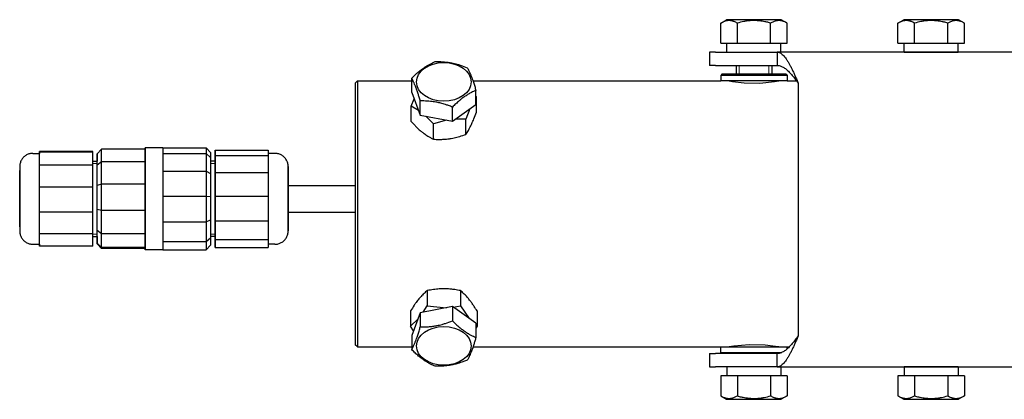
# Model space of a CAD drawing. Units: millimetres. Extents: x 0 to 420, y 0 to 297.
# Drawn here: x 109 to 154, y 162 to 179 of the extents above; entities that cross this region are included whole.
import ezdxf

# ---------------------------------------------------------------- set-up
doc = ezdxf.new("R2010")
doc.units = ezdxf.units.MM
doc.linetypes.add('K5LT_BASIC', pattern=[0])
doc.linetypes.add('K5LT_THIN', pattern=[0])
doc.layers.add('Системный слой', color=7, linetype='Continuous')

# ---------------------------------------------------------------- blocks, each defined once
blk = doc.blocks.new('U113')
at = {"layer": 'Системный слой', "color": 5, "linetype": 'K5LT_BASIC', "lineweight": 30, "true_color": 0x0000ff}
for p, q in [((128.544, 174.691), (127.944, 174.525)), ((129.414, 174.739), (128.945, 174.741))]:
    blk.add_line(p, q, dxfattribs=at)
blk = doc.blocks.new('U114')
at = {"layer": 'Системный слой', "color": 5, "linetype": 'K5LT_BASIC', "lineweight": 30, "true_color": 0x0000ff}
blk.add_line((129.594, 175.2), (129.414, 174.739), dxfattribs=at)
blk.add_arc((132.188, 174.196), 2.776, 146.0326, 146.7848, dxfattribs=at)
blk = doc.blocks.new('U115')
at = {"layer": 'Системный слой', "color": 5, "linetype": 'K5LT_BASIC', "lineweight": 30, "true_color": 0x0000ff}
for p, q in [((127.274, 175.128), (126.946, 175.318)), ((127.944, 174.525), (127.602, 174.87))]:
    blk.add_line(p, q, dxfattribs=at)
blk = doc.blocks.new('U118')
at = {"layer": 'Системный слой', "color": 5, "linetype": 'K5LT_BASIC', "lineweight": 30, "true_color": 0x0000ff}
for p, q in [((143.555, 176.713), (140.916, 176.713)), ((143.916, 176.713), (143.555, 176.713))]:
    blk.add_line(p, q, dxfattribs=at)
blk = doc.blocks.new('U119')
at = {"layer": 'Системный слой', "color": 5, "linetype": 'K5LT_BASIC', "lineweight": 30, "true_color": 0x0000ff}
for p, q in [((143.517, 176.763), (140.966, 176.763)), ((143.866, 176.763), (143.517, 176.763))]:
    blk.add_line(p, q, dxfattribs=at)
blk = doc.blocks.new('U120')
at = {"layer": 'Системный слой', "color": 5, "linetype": 'K5LT_BASIC', "lineweight": 30, "true_color": 0x0000ff}
for p, q in [((143.555, 176.463), (140.916, 176.463)), ((143.916, 176.463), (143.555, 176.463))]:
    blk.add_line(p, q, dxfattribs=at)
blk = doc.blocks.new('U121')
at = {"layer": 'Системный слой', "color": 5, "linetype": 'K5LT_BASIC', "lineweight": 30, "true_color": 0x0000ff}
for p, q in [((110.172, 173.195), (110.172, 173.196)), ((110.172, 169.096), (110.172, 173.195))]:
    blk.add_line(p, q, dxfattribs=at)
blk = doc.blocks.new('U122')
at = {"layer": 'Системный слой', "color": 5, "linetype": 'K5LT_BASIC', "lineweight": 30, "true_color": 0x0000ff}
for p, q in [((109.272, 172.416), (109.272, 172.416)), ((109.272, 172.416), (109.272, 169.876)), ((109.272, 169.876), (109.272, 172.416))]:
    blk.add_line(p, q, dxfattribs=at)
blk = doc.blocks.new('U123')
at = {"layer": 'Системный слой', "color": 5, "linetype": 'K5LT_BASIC', "lineweight": 30, "true_color": 0x0000ff}
for p, q in [((124.516, 176.463), (126.966, 176.463)), ((129.731, 176.463), (140.916, 176.463)), ((143.916, 176.463), (144.339, 176.463))]:
    blk.add_line(p, q, dxfattribs=at)
blk = doc.blocks.new('U124')
at = {"layer": 'Системный слой', "color": 5, "linetype": 'K5LT_BASIC', "lineweight": 30, "true_color": 0x0000ff}
for p, q in [((124.516, 164.463), (126.966, 164.463)), ((129.731, 164.463), (140.916, 164.463)), ((143.916, 164.463), (144.004, 164.463))]:
    blk.add_line(p, q, dxfattribs=at)
blk = doc.blocks.new('U125')
at = {"layer": 'Системный слой', "color": 5, "linetype": 'K5LT_BASIC', "lineweight": 30, "true_color": 0x0000ff}
for p, q in [((141.296, 176.463), (141.454, 176.436)), ((143.342, 176.43), (143.532, 176.462)), ((143.532, 176.462), (143.536, 176.463)), ((141.454, 176.436), (141.977, 176.374)), ((141.977, 176.374), (142.674, 176.363)), ((142.674, 176.363), (143.342, 176.43))]:
    blk.add_line(p, q, dxfattribs=at)
blk = doc.blocks.new('U126')
at = {"layer": 'Системный слой', "color": 5, "linetype": 'K5LT_BASIC', "lineweight": 30, "true_color": 0x0000ff}
for p, q in [((141.303, 164.464), (141.296, 164.463)), ((141.508, 164.499), (141.303, 164.464)), ((142.2, 164.565), (141.508, 164.499)), ((142.919, 164.547), (142.2, 164.565)), ((143.382, 164.49), (142.919, 164.547)), ((143.536, 164.463), (143.382, 164.49))]:
    blk.add_line(p, q, dxfattribs=at)
blk = doc.blocks.new('U136')
at = {"layer": 'Системный слой', "color": 5, "linetype": 'K5LT_BASIC', "lineweight": 30, "true_color": 0x0000ff}
for p, q in [((140.916, 164.213), (142.416, 164.213)), ((142.416, 164.213), (143.674, 164.213))]:
    blk.add_line(p, q, dxfattribs=at)
blk = doc.blocks.new('U137')
at = {"layer": 'Системный слой', "color": 5, "linetype": 'K5LT_BASIC', "lineweight": 30, "true_color": 0x0000ff}
for p, q in [((140.916, 164.463), (142.416, 164.463)), ((142.416, 164.463), (143.916, 164.463))]:
    blk.add_line(p, q, dxfattribs=at)
blk = doc.blocks.new('U138')
at = {"layer": 'Системный слой', "color": 5, "linetype": 'K5LT_BASIC', "lineweight": 30, "true_color": 0x0000ff}
for p, q in [((112.772, 171.196), (112.772, 172.846)), ((112.772, 169.446), (112.772, 171.196))]:
    blk.add_line(p, q, dxfattribs=at)
blk = doc.blocks.new('U139')
at = {"layer": 'Системный слой', "color": 5, "linetype": 'K5LT_BASIC', "lineweight": 30, "true_color": 0x0000ff}
for p, q in [((127.665, 166.313), (128.537, 166.233)), ((128.84, 166.259), (129.167, 166.313))]:
    blk.add_line(p, q, dxfattribs=at)
blk = doc.blocks.new('U140')
at = {"layer": 'Системный слой', "color": 5, "linetype": 'K5LT_BASIC', "lineweight": 30, "true_color": 0x0000ff}
for p, q in [((127.485, 166.034), (127.665, 166.313)), ((126.915, 165.394), (127.243, 165.715))]:
    blk.add_line(p, q, dxfattribs=at)
blk = doc.blocks.new('U141')
at = {"layer": 'Системный слой', "color": 5, "linetype": 'K5LT_BASIC', "lineweight": 30, "true_color": 0x0000ff}
for p, q in [((129.167, 166.313), (129.559, 165.75)), ((129.866, 165.437), (129.917, 165.394))]:
    blk.add_line(p, q, dxfattribs=at)
blk = doc.blocks.new('U150')
at = {"layer": 'Системный слой', "color": 5, "linetype": 'K5LT_BASIC', "lineweight": 30, "true_color": 0x0000ff}
for p, q in [((118.092, 169.386), (118.092, 172.996)), ((118.092, 172.996), (118.092, 172.846)), ((118.092, 169.446), (118.092, 169.296)), ((118.092, 169.296), (118.092, 169.386))]:
    blk.add_line(p, q, dxfattribs=at)
blk = doc.blocks.new('U151')
at = {"layer": 'Системный слой', "color": 5, "linetype": 'K5LT_BASIC', "lineweight": 30, "true_color": 0x0000ff}
for p, q in [((118.092, 172.846), (118.092, 173.104)), ((118.092, 169.188), (118.092, 169.446))]:
    blk.add_line(p, q, dxfattribs=at)
blk = doc.blocks.new('U152')
at = {"layer": 'Системный слой', "color": 5, "linetype": 'K5LT_BASIC', "lineweight": 30, "true_color": 0x0000ff}
for p, q in [((118.092, 172.846), (118.092, 172.996)), ((118.092, 169.296), (118.092, 169.446))]:
    blk.add_line(p, q, dxfattribs=at)
blk = doc.blocks.new('U252')
at = {"layer": 'Системный слой', "color": 5, "linetype": 'K5LT_BASIC', "lineweight": 30, "true_color": 0x0000ff}
for p, q in [((114.932, 173.382), (114.932, 173.446)), ((114.932, 173.446), (114.932, 168.846)), ((114.932, 168.846), (114.932, 168.909))]:
    blk.add_line(p, q, dxfattribs=at)

msp = doc.modelspace()

# ---------------------------------------------------------------- linework, layer by layer
at = {"layer": 'Системный слой', "color": 5, "linetype": 'K5LT_BASIC', "lineweight": 30, "true_color": 0x0000ff}
for p, q in [((140.9149, 179.0694), (141.181, 179.223)), ((143.651, 179.223), (141.181, 179.223)), ((143.9171, 179.0694), (143.651, 179.223)), ((148.9149, 179.0694), (149.181, 179.223)), ((151.651, 179.223), (149.181, 179.223)), ((151.9171, 179.0694), (151.651, 179.223)), ((140.9149, 178.163), (140.9149, 179.0694)), ((141.6654, 178.163), (141.6654, 179.0694)), ((143.1665, 178.163), (143.1665, 179.0694)), ((143.9171, 178.163), (143.9171, 179.0694)), ((148.9149, 178.163), (148.9149, 179.0694)), ((149.6654, 178.163), (149.6654, 179.0694)), ((151.1665, 178.163), (151.1665, 179.0694)), ((151.9171, 178.163), (151.9171, 179.0694)), ((140.9149, 178.163), (141.6654, 178.163)), ((141.196, 177.763), (141.196, 178.163)), ((141.6654, 178.163), (143.1665, 178.163)), ((143.1665, 178.163), (143.9171, 178.163)), ((143.636, 177.763), (143.636, 178.163)), ((148.9149, 178.163), (149.6654, 178.163)), ((149.196, 177.763), (149.196, 178.163)), ((149.6654, 178.163), (151.1665, 178.163)), ((151.1665, 178.163), (151.9171, 178.163)), ((151.636, 177.763), (151.636, 178.163)), ((140.416, 177.763), (140.416, 177.163)), ((140.6839, 177.763), (140.416, 177.763)), ((140.6839, 177.763), (143.4565, 177.763)), ((155.016, 177.763), (143.4565, 177.763)), ((143.4565, 177.763), (143.4565, 177.163)), ((143.4565, 177.763), (143.636, 177.763)), ((149.196, 177.763), (151.636, 177.763)), ((140.6839, 177.163), (140.416, 177.163)), ((140.6839, 177.163), (143.4565, 177.163)), ((141.616, 177.163), (141.616, 176.763)), ((143.216, 177.163), (143.216, 176.763)), ((124.516, 176.463), (124.416, 176.363)), ((124.516, 176.463), (124.516, 164.463)), ((126.966, 175.942), (126.966, 176.5829)), ((140.966, 176.763), (140.916, 176.713)), ((140.916, 176.713), (140.916, 176.463)), ((141.326, 176.463), (141.326, 176.4575)), ((143.506, 176.463), (143.506, 176.4575)), ((143.866, 176.763), (143.916, 176.713)), ((143.916, 176.713), (143.916, 176.463)), ((124.416, 176.363), (124.416, 164.563)), ((129.8659, 175.3926), (129.8659, 176.0335)), ((144.416, 176.363), (144.416, 164.963)), ((126.9458, 175.3176), (127.0744, 175.6559)), ((126.966, 175.942), (127.3545, 174.9167)), ((127.3545, 174.9167), (127.3545, 175.5576)), ((129.866, 175.7687), (129.8861, 175.7467)), ((129.8861, 175.0553), (129.8861, 175.7467)), ((126.9458, 174.6263), (126.9458, 175.3176)), ((128.8045, 174.642), (129.8659, 175.3926)), ((128.8045, 174.642), (128.8045, 175.2829)), ((127.3545, 174.9167), (128.8045, 174.642)), ((129.4138, 174.0478), (129.4138, 174.7391)), ((127.9437, 173.8333), (127.9437, 174.5246)), ((112.9722, 173.3824), (112.7722, 173.1809)), ((114.9322, 173.3824), (112.9722, 173.3824)), ((112.9722, 172.8183), (112.9722, 173.3824)), ((115.7322, 173.4458), (114.9322, 173.4458)), ((114.9322, 172.8183), (114.9322, 173.3824)), ((115.7322, 173.4458), (115.7321, 168.8458)), ((115.7322, 173.4411), (117.6922, 173.4411)), ((117.6922, 173.4411), (117.8922, 173.2343)), ((117.6922, 173.4411), (117.6922, 173.1923)), ((118.0922, 173.3377), (120.4922, 173.3377)), ((118.0922, 173.3377), (118.0922, 173.1001)), ((118.0922, 172.9879), (118.0922, 173.3377)), ((120.4922, 173.3377), (120.4922, 173.1001)), ((109.8722, 173.1958), (110.1722, 173.1958)), ((110.1722, 173.2544), (110.1722, 173.2764)), ((112.5722, 173.2764), (110.1722, 173.2764)), ((110.1722, 173.2764), (110.1722, 173.1958)), ((112.5722, 173.2544), (110.1722, 173.2544)), ((110.1722, 172.6675), (110.1722, 173.2544)), ((112.5722, 173.2544), (112.5722, 173.2764)), ((112.5722, 172.6675), (112.5722, 173.2544)), ((112.7722, 173.1809), (112.7722, 173.1489)), ((112.7722, 172.6676), (112.7722, 173.1809)), ((112.7722, 173.1489), (112.7722, 172.8458)), ((115.7322, 173.1923), (117.6922, 173.1923)), ((117.6922, 173.1923), (117.8922, 173.0079)), ((117.6922, 173.1923), (117.6922, 172.3952)), ((117.8922, 173.2343), (117.8922, 173.0079)), ((117.8922, 173.0079), (117.8922, 172.2826)), ((118.0922, 173.104), (118.0921, 169.2826)), ((118.0922, 173.1001), (120.4922, 173.1001)), ((118.0922, 173.1001), (118.0922, 172.3389)), ((118.0922, 172.9958), (118.0921, 169.3856)), ((118.0922, 172.8458), (118.0922, 172.9879)), ((120.7922, 173.1958), (120.4922, 173.1958)), ((120.4922, 173.1001), (120.4922, 172.3389)), ((109.2722, 172.5958), (109.2722, 169.6958)), ((112.5722, 172.6675), (110.1722, 172.6675)), ((110.1722, 171.6728), (110.1722, 172.6675)), ((112.5722, 172.8458), (112.7722, 172.8458)), ((112.5722, 171.6728), (112.5722, 172.6675)), ((112.7722, 171.1961), (112.7722, 172.8458)), ((112.9722, 172.8183), (112.7722, 172.6676)), ((112.7722, 171.7465), (112.7722, 172.6676)), ((114.9322, 172.8183), (112.9722, 172.8183)), ((112.9722, 171.806), (112.9722, 172.8183)), ((114.9322, 171.806), (114.9322, 172.8183)), ((118.0922, 172.8458), (117.8922, 172.8458)), ((121.3922, 172.5958), (121.3922, 169.6958)), ((115.7322, 172.3952), (117.6922, 172.3952)), ((117.6922, 172.3952), (117.8922, 172.2826)), ((117.6922, 172.3952), (117.6922, 171.2632)), ((117.8922, 172.2826), (117.8922, 171.2527)), ((118.0922, 172.3389), (120.4922, 172.3389)), ((118.0922, 172.3389), (118.0922, 171.2579)), ((120.4922, 172.3389), (120.4922, 171.2579)), ((112.5722, 171.6728), (110.1722, 171.6728)), ((110.1722, 170.5369), (110.1722, 171.6728)), ((112.5722, 170.5369), (112.5722, 171.6728)), ((112.9722, 171.806), (112.7722, 171.7465)), ((112.7722, 170.6645), (112.7722, 171.7465)), ((114.9322, 171.806), (112.9722, 171.806)), ((112.9722, 170.6169), (112.9722, 171.806)), ((114.9322, 170.6168), (114.9322, 171.806)), ((121.3922, 171.7458), (124.416, 171.7457)), ((112.7721, 169.4458), (112.7722, 171.1961)), ((115.7322, 171.2632), (117.6922, 171.2632)), ((117.6922, 171.2632), (117.8922, 171.2527)), ((117.6922, 171.2632), (117.6922, 170.0998)), ((117.8922, 171.2527), (117.8922, 170.1941)), ((118.0922, 171.2579), (120.4922, 171.2579)), ((118.0922, 171.2579), (118.0922, 170.147)), ((120.4922, 171.2579), (120.4922, 170.1469)), ((112.7722, 169.7114), (112.7722, 170.6645)), ((112.9722, 170.6169), (112.7722, 170.6645)), ((110.1722, 169.5642), (110.1722, 170.5369)), ((112.5722, 170.5369), (110.1722, 170.5369)), ((112.5722, 169.5642), (112.5722, 170.5369)), ((114.9322, 170.6168), (112.9722, 170.6169)), ((112.9722, 169.5694), (112.9722, 170.6169)), ((114.9322, 169.5694), (114.9322, 170.6168)), ((121.3922, 170.5458), (124.416, 170.5457)), ((115.7322, 170.0999), (117.6922, 170.0998)), ((117.6922, 170.0998), (117.8922, 170.1941)), ((117.6922, 170.0998), (117.6922, 169.2167)), ((117.8922, 170.1941), (117.8922, 169.3905)), ((118.0922, 170.147), (118.0921, 169.3036)), ((118.0922, 170.147), (120.4922, 170.1469)), ((120.4922, 170.1469), (120.4922, 169.3036)), ((110.1721, 169.0152), (110.1722, 169.5642)), ((112.5722, 169.5642), (110.1722, 169.5642)), ((112.5721, 169.0152), (112.5722, 169.5642)), ((112.5722, 169.4458), (112.7721, 169.4458)), ((112.7721, 169.1427), (112.7722, 169.7114)), ((112.7721, 169.4458), (112.7721, 169.1107)), ((112.9722, 169.5694), (112.7722, 169.7114)), ((112.9721, 168.9444), (112.9722, 169.5694)), ((114.9322, 169.5694), (112.9722, 169.5694)), ((114.9321, 168.9443), (114.9322, 169.5694)), ((117.6922, 169.2167), (117.8922, 169.3905)), ((117.8922, 169.3905), (117.8921, 169.0572)), ((118.0921, 169.4458), (117.8922, 169.4458)), ((118.0921, 169.1914), (118.0921, 169.4458)), ((118.0921, 169.3856), (118.0921, 169.2958)), ((109.8721, 169.0958), (110.1721, 169.0958)), ((110.1721, 169.0958), (110.1721, 169.0372)), ((110.1721, 169.0372), (110.1721, 169.0152)), ((112.5721, 169.0152), (110.1721, 169.0152)), ((112.9721, 168.9444), (112.7721, 169.1427)), ((112.7721, 169.1107), (112.7721, 169.1427)), ((112.9721, 168.9092), (112.7721, 169.1107)), ((114.9321, 168.9443), (112.9721, 168.9444)), ((112.9721, 168.9092), (112.9721, 168.9444)), ((114.9321, 168.9092), (112.9721, 168.9092)), ((114.9321, 168.9092), (114.9321, 168.9443)), ((115.7322, 169.2167), (117.6922, 169.2167)), ((117.6922, 169.2167), (117.6921, 168.8505)), ((117.6921, 168.8505), (117.8921, 169.0572)), ((118.0921, 169.3036), (118.0921, 168.9539)), ((118.0921, 169.2826), (118.0921, 169.1875)), ((118.0921, 168.9539), (118.0921, 169.1914)), ((118.0921, 168.9539), (120.4921, 168.9538)), ((118.0921, 169.3036), (120.4922, 169.3036)), ((120.4922, 169.3036), (120.4921, 168.9538)), ((120.7921, 169.0958), (120.4921, 169.0958)), ((115.7321, 168.8458), (114.9321, 168.8458)), ((115.7321, 168.8505), (117.6921, 168.8505)), ((127.6654, 167.0044), (127.6654, 166.3131)), ((129.1665, 167.0044), (129.1665, 166.3131)), ((128.8045, 166.284), (127.3545, 166.0092)), ((129.8659, 165.5334), (128.8045, 166.284)), ((128.8045, 166.284), (128.8045, 165.6431)), ((126.9149, 166.0852), (126.9149, 165.3939)), ((127.3545, 166.0092), (126.966, 164.984)), ((127.3545, 166.0092), (127.3545, 165.3683)), ((129.9171, 166.0852), (129.9171, 165.3939)), ((127.0441, 165.1902), (126.9149, 165.3939)), ((129.8659, 165.5334), (129.8659, 164.8925)), ((129.9171, 165.3939), (129.866, 165.3115)), ((126.966, 164.984), (126.966, 164.3431)), ((124.516, 164.463), (124.416, 164.563)), ((140.916, 164.213), (140.916, 164.463)), ((141.326, 164.463), (141.326, 164.4685)), ((143.506, 164.463), (143.506, 164.4685)), ((143.916, 164.3789), (143.916, 164.463)), ((140.416, 164.163), (140.6839, 164.163)), ((140.416, 164.163), (140.416, 163.563)), ((143.4565, 164.163), (140.6839, 164.163)), ((140.966, 164.163), (140.916, 164.213)), ((143.4565, 163.563), (143.4565, 164.163)), ((140.416, 163.563), (140.6839, 163.563)), ((143.4565, 163.563), (140.6839, 163.563)), ((141.196, 163.563), (141.196, 163.163)), ((143.636, 163.563), (143.4565, 163.563)), ((143.4565, 163.563), (155.016, 163.563)), ((143.636, 163.563), (143.636, 163.163)), ((151.636, 163.563), (149.196, 163.563)), ((149.196, 163.563), (149.196, 163.163)), ((151.636, 163.563), (151.636, 163.163)), ((141.6654, 163.163), (140.9149, 163.163)), ((140.9149, 163.163), (140.9149, 162.2566)), ((143.1665, 163.163), (141.6654, 163.163)), ((141.6654, 163.163), (141.6654, 162.2566)), ((143.1665, 163.163), (143.1665, 162.2566)), ((143.9171, 163.163), (143.1665, 163.163)), ((143.9171, 163.163), (143.9171, 162.2566)), ((149.6654, 163.163), (148.9149, 163.163)), ((148.9149, 163.163), (148.9149, 162.2566)), ((151.1665, 163.163), (149.6654, 163.163)), ((149.6654, 163.163), (149.6654, 162.2566)), ((151.1665, 163.163), (151.1665, 162.2566)), ((151.9171, 163.163), (151.1665, 163.163)), ((151.9171, 163.163), (151.9171, 162.2566)), ((140.9149, 162.2566), (141.181, 162.103)), ((143.9171, 162.2566), (143.651, 162.103)), ((148.9149, 162.2566), (149.181, 162.103)), ((151.9171, 162.2566), (151.651, 162.103)), ((141.181, 162.103), (143.651, 162.103)), ((149.181, 162.103), (151.651, 162.103))]:
    msp.add_line(p, q, dxfattribs=at)
at = {"layer": 'Системный слой', "color": 7, "linetype": 'K5LT_THIN', "lineweight": 18}
for p, q in [((141.7513, 177.163), (141.7513, 176.763)), ((143.0807, 177.163), (143.0807, 176.763)), ((112.7722, 172.7375), (112.5722, 172.7375)), ((117.8922, 172.7375), (118.0922, 172.7375)), ((112.7722, 169.5541), (112.5722, 169.5541)), ((117.8922, 169.554), (118.0921, 169.554))]:
    msp.add_line(p, q, dxfattribs=at)
at = {"layer": 'Системный слой', "color": 5, "linetype": 'K5LT_BASIC', "lineweight": 30, "true_color": 0x0000ff}
for centre, major_axis in [((128.416, 176.4168), (-1.235, 0)), ((128.416, 164.5092), (1.235, 0))]:
    msp.add_ellipse(centre, major_axis=major_axis, ratio=0.7071068, dxfattribs=at)
for points, knots in [([(141.6654, 179.0694), (141.6175, 179.097), (141.5542, 179.1284), (141.4713, 179.1575), (141.422, 179.1709), (141.372, 179.1802), (141.3257, 179.185), (141.2809, 179.186), (141.2314, 179.1832), (141.1771, 179.1752), (141.1114, 179.1589), (141.0236, 179.1274), (140.9564, 179.0934), (140.9149, 179.0694)], [0, 0, 0, 0, 2.7503561, 3.5880438, 4.6373076, 5.4928492, 6.3590794, 7.1880008, 7.9643082, 9.0854941, 10.1877144, 11.6111122, 14, 14, 14, 14]), ([(143.1665, 179.0694), (143.1082, 179.0862), (143.0228, 179.1087), (142.8956, 179.1367), (142.7898, 179.156), (142.6797, 179.1709), (142.5796, 179.1802), (142.4871, 179.185), (142.3974, 179.186), (142.312, 179.1836), (142.2166, 179.1774), (142.0977, 179.1646), (141.9083, 179.1335), (141.7608, 179.0969), (141.6654, 179.0694)], [0, 0, 0, 0, 1.7929207, 2.6068945, 3.8443326, 4.9685438, 5.8851956, 6.8132993, 7.7014294, 8.5331874, 9.3357753, 10.5241844, 12.0633878, 15, 15, 15, 15]), ([(143.9171, 179.0694), (143.8692, 179.097), (143.8059, 179.1284), (143.723, 179.1575), (143.6737, 179.1709), (143.6236, 179.1802), (143.5774, 179.185), (143.5325, 179.186), (143.4831, 179.1832), (143.4288, 179.1752), (143.3631, 179.1589), (143.2753, 179.1274), (143.2081, 179.0934), (143.1665, 179.0694)], [0, 0, 0, 0, 2.7503561, 3.5880438, 4.6373076, 5.4928492, 6.3590794, 7.1880008, 7.9643082, 9.0854941, 10.1877144, 11.6111122, 14, 14, 14, 14]), ([(149.6654, 179.0694), (149.6175, 179.097), (149.5542, 179.1284), (149.4713, 179.1575), (149.422, 179.1709), (149.372, 179.1802), (149.3257, 179.185), (149.2809, 179.186), (149.2314, 179.1832), (149.1771, 179.1752), (149.1114, 179.1589), (149.0236, 179.1274), (148.9564, 179.0934), (148.9149, 179.0694)], [0, 0, 0, 0, 2.7503561, 3.5880438, 4.6373076, 5.4928492, 6.3590794, 7.1880008, 7.9643082, 9.0854941, 10.1877144, 11.6111122, 14, 14, 14, 14]), ([(151.1665, 179.0694), (151.1082, 179.0862), (151.0228, 179.1087), (150.8956, 179.1367), (150.7898, 179.156), (150.6797, 179.1709), (150.5796, 179.1802), (150.4871, 179.185), (150.3974, 179.186), (150.312, 179.1836), (150.2166, 179.1774), (150.0977, 179.1646), (149.9083, 179.1335), (149.7608, 179.0969), (149.6654, 179.0694)], [0, 0, 0, 0, 1.7929207, 2.6068945, 3.8443326, 4.9685438, 5.8851956, 6.8132993, 7.7014294, 8.5331874, 9.3357753, 10.5241844, 12.0633878, 15, 15, 15, 15]), ([(151.9171, 179.0694), (151.8692, 179.097), (151.8059, 179.1284), (151.723, 179.1575), (151.6737, 179.1709), (151.6236, 179.1802), (151.5774, 179.185), (151.5325, 179.186), (151.4831, 179.1832), (151.4288, 179.1752), (151.3631, 179.1589), (151.2753, 179.1274), (151.2081, 179.0934), (151.1665, 179.0694)], [0, 0, 0, 0, 2.7503561, 3.5880438, 4.6373076, 5.4928492, 6.3590794, 7.1880008, 7.9643082, 9.0854941, 10.1877144, 11.6111122, 14, 14, 14, 14]), ([(126.966, 176.5829), (127.0338, 176.6504), (127.1233, 176.7359), (127.2405, 176.8393), (127.3102, 176.8981), (127.3811, 176.9548), (127.4565, 177.012), (127.5296, 177.0638), (127.609, 177.1163), (127.6939, 177.1686), (127.8377, 177.2488), (127.9513, 177.3016), (128.0275, 177.3335)], [0, 0, 0, 0, 2.5539021, 3.3317549, 4.3060713, 5.1005028, 5.9048594, 7.0388447, 7.7434912, 8.7803557, 10.1268671, 13, 13, 13, 13]), ([(128.0275, 177.3335), (128.0838, 177.3347), (128.1663, 177.335), (128.2892, 177.3315), (128.3914, 177.3258), (128.4977, 177.3162), (128.5944, 177.3044), (128.6837, 177.2909), (128.7835, 177.2728), (128.8921, 177.2493), (129.0218, 177.2161), (129.2182, 177.1574), (129.3734, 177.1004), (129.4774, 177.0587)], [0, 0, 0, 0, 1.6733926, 2.4331016, 3.5880438, 4.6373076, 5.4928492, 6.3590794, 7.1880008, 8.3391443, 9.4557676, 10.9058569, 14, 14, 14, 14]), ([(129.4774, 177.0587), (129.5022, 177.0128), (129.535, 176.9486), (129.5779, 176.856), (129.6034, 176.7981), (129.6293, 176.7362), (129.6533, 176.6764), (129.6835, 176.5975), (129.716, 176.5076), (129.7606, 176.3769), (129.8095, 176.2237), (129.8476, 176.0965), (129.8659, 176.0335)], [0, 0, 0, 0, 2.5539021, 3.3317549, 4.3060713, 5.1005028, 5.9048594, 6.6745722, 8.0910052, 9.1209598, 11.1049608, 13, 13, 13, 13]), ([(127.3545, 175.5576), (127.3374, 175.6163), (127.3048, 175.7256), (127.262, 175.8612), (127.2245, 175.9741), (127.1946, 176.0597), (127.1634, 176.1448), (127.1372, 176.2126), (127.1052, 176.2913), (127.0712, 176.3703), (127.0223, 176.4754), (126.9875, 176.5431), (126.966, 176.5829)], [0, 0, 0, 0, 1.7610142, 3.3317549, 4.3060713, 5.503844, 6.2943508, 7.3954291, 8.0910052, 9.4600205, 10.781747, 13, 13, 13, 13]), ([(129.8659, 176.0335), (129.7982, 176.0051), (129.7087, 175.964), (129.5915, 175.9017), (129.5217, 175.8619), (129.4509, 175.8184), (129.3855, 175.7755), (129.3125, 175.7247), (129.2236, 175.6585), (129.1018, 175.5602), (128.9586, 175.4332), (128.8547, 175.3329), (128.8045, 175.2829)], [0, 0, 0, 0, 2.5539021, 3.3317549, 4.3060713, 5.1005028, 5.9048594, 6.6745722, 7.7434912, 9.1209598, 11.1049608, 13, 13, 13, 13]), ([(128.8045, 175.2829), (128.7482, 175.3055), (128.6656, 175.3371), (128.5428, 175.3801), (128.4406, 175.4131), (128.3343, 175.4438), (128.2376, 175.4687), (128.1482, 175.489), (128.0484, 175.5087), (127.9399, 175.5263), (127.8101, 175.5423), (127.6138, 175.5581), (127.4586, 175.5599), (127.3545, 175.5576)], [0, 0, 0, 0, 1.6733926, 2.4331016, 3.5880438, 4.6373076, 5.4928492, 6.3590794, 7.1880008, 8.3391443, 9.4557676, 10.9058569, 14, 14, 14, 14]), ([(129.4138, 174.0478), (129.4501, 174.1017), (129.5004, 174.1819), (129.5608, 174.2912), (129.597, 174.3604), (129.6287, 174.4242), (129.6647, 174.5007), (129.6968, 174.5723), (129.7333, 174.6577), (129.7955, 174.8095), (129.8478, 174.9489), (129.8861, 175.0553)], [0, 0, 0, 0, 2.8382467, 3.8716808, 4.5845999, 5.5673299, 6.2493554, 7.2902761, 7.9798231, 9.0031984, 12, 12, 12, 12]), ([(126.9458, 174.6263), (127.002, 174.5644), (127.0972, 174.4632), (127.2045, 174.358), (127.2834, 174.2846), (127.3419, 174.2326), (127.4088, 174.1764), (127.4662, 174.1304), (127.534, 174.0789), (127.6112, 174.0243), (127.7062, 173.9627), (127.8173, 173.8974), (127.899, 173.855), (127.9437, 173.8333)], [0, 0, 0, 0, 2.4248138, 4.0629962, 4.5169609, 5.7213021, 6.4952183, 7.2909147, 8.100936, 9.3097936, 10.5037314, 12.069634, 14, 14, 14, 14]), ([(127.9437, 173.8333), (128.0264, 173.8281), (128.1514, 173.8236), (128.3093, 173.8258), (128.4254, 173.8312), (128.5412, 173.8406), (128.6542, 173.8543), (128.7674, 173.872), (128.8815, 173.8939), (129.0084, 173.9233), (129.1869, 173.9713), (129.3215, 174.0151), (129.4138, 174.0478)], [0, 0, 0, 0, 2.2516128, 3.3636258, 4.1943208, 5.3126377, 6.3991186, 7.1458945, 8.2722292, 9.3857822, 10.4835241, 13, 13, 13, 13]), ([(109.8722, 173.1958), (109.847, 173.1958), (109.8219, 173.1942), (109.772, 173.1879), (109.7473, 173.1832), (109.6986, 173.1707), (109.6746, 173.1629), (109.6279, 173.1444), (109.6051, 173.1337), (109.5611, 173.1095), (109.5398, 173.096), (109.4991, 173.0664), (109.4797, 173.0504), (109.4431, 173.016), (109.4258, 172.9976), (109.3938, 172.9589), (109.379, 172.9385), (109.3521, 172.896), (109.3399, 172.874), (109.3185, 172.8285), (109.3093, 172.8051), (109.2937, 172.7572), (109.2875, 172.7329), (109.2781, 172.6835), (109.2749, 172.6584), (109.2727, 172.6235), (109.2724, 172.6137), (109.2722, 172.6032), (109.2722, 172.6025), (109.2722, 172.601), (109.2722, 172.6002), (109.2722, 172.5988), (109.2722, 172.5982), (109.2722, 172.5972), (109.2722, 172.5967), (109.2722, 172.5964), (109.2722, 172.5963), (109.2722, 172.5962), (109.2722, 172.5962), (109.2722, 172.5961), (109.2722, 172.5961), (109.2722, 172.596), (109.2722, 172.5961), (109.2722, 172.596), (109.2722, 172.596), (109.2722, 172.596), (109.2722, 172.596), (109.2722, 172.596), (109.2722, 172.5959), (109.2722, 172.5958), (109.2722, 172.5957), (109.2722, 172.5956), (109.2722, 172.5955), (109.2722, 172.5951), (109.2722, 172.5946), (109.2722, 172.5931), (109.2722, 172.5916), (109.2722, 172.5856), (109.2722, 172.5797), (109.2722, 172.5609), (109.2722, 172.5462), (109.2722, 172.5094), (109.2722, 172.4874), (109.2722, 172.4364), (109.2722, 172.4074), (109.2722, 172.343), (109.2722, 172.3076), (109.2722, 172.2307), (109.2722, 172.1894), (109.2722, 172.1014), (109.2722, 172.0547), (109.2722, 171.9569), (109.2722, 171.9058), (109.2722, 171.7997), (109.2722, 171.7448), (109.2722, 171.6321), (109.2722, 171.5744), (109.2722, 171.4569), (109.2722, 171.3972), (109.2722, 171.2768), (109.2722, 171.2161), (109.2722, 171.0946), (109.2722, 171.0338), (109.2722, 170.9132), (109.2722, 170.8533), (109.2722, 170.7355), (109.2722, 170.6775), (109.2722, 170.5642), (109.2722, 170.509), (109.2722, 170.4021), (109.2722, 170.3505), (109.2722, 170.2518), (109.2722, 170.2047), (109.2722, 170.1156), (109.2722, 170.0736), (109.2722, 169.9956), (109.2722, 169.9595), (109.2722, 169.8937), (109.2722, 169.864), (109.2722, 169.8116), (109.2722, 169.7888), (109.2722, 169.7506), (109.2722, 169.735), (109.2722, 169.7115), (109.2722, 169.7035), (109.2722, 169.6976), (109.2722, 169.6968), (109.2722, 169.696), (109.2722, 169.696), (109.2722, 169.696), (109.2722, 169.6958), (109.2722, 169.696), (109.2722, 169.6957), (109.2722, 169.696), (109.2722, 169.6957), (109.2722, 169.6959), (109.2722, 169.6957), (109.2722, 169.6958), (109.2722, 169.6958), (109.2722, 169.6956), (109.2722, 169.6959), (109.2722, 169.6954), (109.2722, 169.696), (109.2722, 169.6949), (109.2722, 169.6944), (109.2722, 169.6932), (109.2722, 169.6912), (109.2722, 169.6892), (109.2722, 169.6878), (109.2723, 169.6828), (109.2723, 169.6806), (109.2726, 169.6723), (109.2728, 169.6677), (109.2733, 169.6591), (109.2736, 169.6544), (109.2742, 169.6467), (109.2745, 169.6429), (109.2752, 169.6354), (109.2756, 169.6317), (109.2768, 169.6208), (109.2778, 169.6136), (109.281, 169.5919), (109.2837, 169.5775), (109.2925, 169.5387), (109.2996, 169.5146), (109.3168, 169.4673), (109.3269, 169.4442), (109.3498, 169.3995), (109.3627, 169.3779), (109.3911, 169.3364), (109.4066, 169.3165), (109.4399, 169.2789), (109.4578, 169.2612), (109.4956, 169.228), (109.5155, 169.2126), (109.5572, 169.1845), (109.5789, 169.1718), (109.6238, 169.1491), (109.6469, 169.1391), (109.6943, 169.1222), (109.7185, 169.1153), (109.7675, 169.1045), (109.7924, 169.1006), (109.8356, 169.0966), (109.8539, 169.0958), (109.8721, 169.0958)], [0, 0, 0, 0, 1.0546304, 1.0546304, 2.1084842, 2.1084842, 3.1624621, 3.1624621, 4.2164401, 4.2164401, 5.270418, 5.270418, 6.324396, 6.324396, 7.3783739, 7.3783739, 8.4323519, 8.4323519, 9.4863299, 9.4863299, 10.5403078, 10.5403078, 11.5942858, 11.5942858, 12.6482632, 12.6482632, 13.0609658, 13.0609658, 13.0886709, 13.0886709, 13.116376, 13.116376, 13.1440812, 13.1440812, 13.1717863, 13.1717863, 13.1840529, 13.1840529, 13.1963196, 13.1963196, 13.2085862, 13.2085862, 13.2208528, 13.2208528, 13.2298528, 13.2298528, 13.2388528, 13.2388528, 13.3428198, 13.3428198, 13.45545, 13.45545, 13.6807105, 13.6807105, 14.1312315, 14.1312315, 15.0322735, 15.0322735, 16.8343575, 16.8343575, 19.3828614, 19.3828614, 21.9313623, 21.9313623, 24.4798621, 24.4798621, 27.0283611, 27.0283611, 29.5768598, 29.5768598, 32.1253582, 32.1253582, 34.6738564, 34.6738564, 37.2223545, 37.2223545, 39.7708524, 39.7708524, 42.3193504, 42.3193504, 44.8678483, 44.8678483, 47.4163462, 47.4163462, 49.9648441, 49.9648441, 52.513342, 52.513342, 55.06184, 55.06184, 57.6103381, 57.6103381, 60.1588362, 60.1588362, 62.7073346, 62.7073346, 65.2558332, 65.2558332, 67.8043323, 67.8043323, 70.3528319, 70.3528319, 72.9013327, 72.9013327, 75.4498361, 75.4498361, 76.4871639, 76.4871639, 76.5116051, 76.5116051, 76.5546314, 76.5546314, 76.5976576, 76.5976576, 76.6406839, 76.6406839, 76.6837102, 76.6837102, 76.7267364, 76.7267364, 76.7697627, 76.7697627, 76.812789, 76.812789, 76.8546049, 76.8546049, 76.8948897, 76.8948897, 76.9754592, 76.9754592, 77.1365984, 77.1365984, 77.2981757, 77.2981757, 77.4597529, 77.4597529, 77.6213302, 77.6213302, 77.7746637, 77.7746637, 78.0813306, 78.0813306, 78.6946645, 78.6946645, 79.7486421, 79.7486421, 80.8026201, 80.8026201, 81.856598, 81.856598, 82.910576, 82.910576, 83.964554, 83.964554, 85.0185319, 85.0185319, 86.0725099, 86.0725099, 87.1264878, 87.1264878, 88.1804658, 88.1804658, 89.2344278, 89.2344278, 90, 90, 90, 90]), ([(120.7921, 169.0958), (120.8173, 169.0958), (120.8424, 169.0973), (120.8923, 169.1036), (120.9171, 169.1084), (120.9657, 169.1209), (120.9897, 169.1287), (121.0364, 169.1472), (121.0592, 169.1579), (121.1033, 169.1821), (121.1245, 169.1956), (121.1652, 169.2252), (121.1846, 169.2412), (121.2212, 169.2756), (121.2385, 169.294), (121.2705, 169.3327), (121.2853, 169.3531), (121.3123, 169.3955), (121.3244, 169.4176), (121.3458, 169.4631), (121.355, 169.4865), (121.3706, 169.5343), (121.3768, 169.5587), (121.3862, 169.6081), (121.3894, 169.6331), (121.3915, 169.6661), (121.3918, 169.6741), (121.392, 169.6837), (121.3921, 169.6856), (121.3921, 169.6892), (121.3921, 169.6908), (121.3921, 169.6935), (121.3922, 169.6949), (121.3922, 169.6955), (121.3922, 169.6954), (121.3922, 169.6956), (121.3922, 169.6956), (121.3922, 169.6956), (121.3922, 169.6956), (121.3922, 169.6956), (121.3922, 169.6957), (121.3922, 169.6957), (121.3922, 169.6957), (121.3922, 169.6957), (121.3922, 169.6956), (121.3922, 169.6958), (121.3922, 169.6958), (121.3922, 169.6958), (121.3922, 169.6958), (121.3922, 169.6959), (121.3922, 169.696), (121.3922, 169.6961), (121.3922, 169.6963), (121.3922, 169.6967), (121.3922, 169.6972), (121.3922, 169.6987), (121.3922, 169.7002), (121.3922, 169.7059), (121.3922, 169.7114), (121.3922, 169.7293), (121.3922, 169.7438), (121.3922, 169.7801), (121.3922, 169.8019), (121.3922, 169.8524), (121.3922, 169.8811), (121.3922, 169.9451), (121.3922, 169.9803), (121.3922, 170.0568), (121.3922, 170.0979), (121.3922, 170.1856), (121.3922, 170.2321), (121.3922, 170.3296), (121.3922, 170.3806), (121.3922, 170.4864), (121.3922, 170.5412), (121.3922, 170.6537), (121.3922, 170.7113), (121.3922, 170.8287), (121.3922, 170.8883), (121.3922, 171.0087), (121.3922, 171.0694), (121.3922, 171.1909), (121.3922, 171.2516), (121.3922, 171.3723), (121.3922, 171.4322), (121.3922, 171.5502), (121.3922, 171.6083), (121.3922, 171.7217), (121.3922, 171.7771), (121.3922, 171.8842), (121.3922, 171.9359), (121.3922, 172.0349), (121.3922, 172.0822), (121.3922, 172.1717), (121.3922, 172.2138), (121.3922, 172.2923), (121.3922, 172.3286), (121.3922, 172.3947), (121.3922, 172.4246), (121.3922, 172.4775), (121.3922, 172.5005), (121.3922, 172.5393), (121.3922, 172.5551), (121.3922, 172.5791), (121.3922, 172.5874), (121.3922, 172.594), (121.3922, 172.5952), (121.3922, 172.5956), (121.3922, 172.5957), (121.3922, 172.5957), (121.3922, 172.5957), (121.3922, 172.5957), (121.3922, 172.5957), (121.3922, 172.5957), (121.3922, 172.5958), (121.3922, 172.5957), (121.3922, 172.5959), (121.3922, 172.5957), (121.3922, 172.5955), (121.3922, 172.5958), (121.3922, 172.5961), (121.3922, 172.5962), (121.3922, 172.5962), (121.3922, 172.5963), (121.3922, 172.5963), (121.3922, 172.5965), (121.3922, 172.5965), (121.3922, 172.5967), (121.3922, 172.5968), (121.3922, 172.5971), (121.3922, 172.5972), (121.3922, 172.5975), (121.3922, 172.5977), (121.3922, 172.5989), (121.3922, 172.6005), (121.3921, 172.6042), (121.3921, 172.6064), (121.392, 172.6109), (121.3919, 172.6134), (121.3917, 172.619), (121.3916, 172.6222), (121.3911, 172.6316), (121.3907, 172.6379), (121.3892, 172.6568), (121.3878, 172.6694), (121.3824, 172.7067), (121.3772, 172.7314), (121.3638, 172.7798), (121.3556, 172.8036), (121.3362, 172.85), (121.3251, 172.8726), (121.3, 172.9162), (121.2862, 172.9372), (121.2559, 172.9773), (121.2395, 172.9964), (121.2044, 173.0325), (121.1857, 173.0494), (121.1464, 173.0807), (121.1258, 173.0951), (121.0828, 173.1213), (121.0605, 173.133), (121.0147, 173.1535), (120.9911, 173.1624), (120.943, 173.177), (120.9185, 173.1828), (120.869, 173.1914), (120.8439, 173.1941), (120.8099, 173.1956), (120.8011, 173.1958), (120.7922, 173.1958)], [0, 0, 0, 0, 1.0548202, 1.0548202, 2.1088004, 2.1088004, 3.1629321, 3.1629321, 4.2170639, 4.2170639, 5.2711957, 5.2711957, 6.3253274, 6.3253274, 7.3794592, 7.3794592, 8.433591, 8.433591, 9.4877227, 9.4877227, 10.5418545, 10.5418545, 11.5959862, 11.5959862, 12.650118, 12.650118, 12.9842139, 12.9842139, 13.0522591, 13.0522591, 13.1203044, 13.1203044, 13.1883496, 13.1883496, 13.2132667, 13.2132667, 13.2381838, 13.2381838, 13.2631008, 13.2631008, 13.2880179, 13.2880179, 13.312935, 13.312935, 13.337852, 13.337852, 13.346852, 13.346852, 13.4514384, 13.4514384, 13.5576435, 13.5576435, 13.7700537, 13.7700537, 14.194874, 14.194874, 15.0445147, 15.0445147, 16.743796, 16.743796, 19.2926721, 19.2926721, 21.8415449, 21.8415449, 24.3904166, 24.3904166, 26.9392876, 26.9392876, 29.4881582, 29.4881582, 32.0370285, 32.0370285, 34.5858986, 34.5858986, 37.1347686, 37.1347686, 39.6836384, 39.6836384, 42.2325083, 42.2325083, 44.7813781, 44.7813781, 47.3302479, 47.3302479, 49.8791177, 49.8791177, 52.4279875, 52.4279875, 54.9768574, 54.9768574, 57.5257273, 57.5257273, 60.0745974, 60.0745974, 62.6234677, 62.6234677, 65.1723382, 65.1723382, 67.7212091, 67.7212091, 70.2700806, 70.2700806, 72.8189533, 72.8189533, 75.3678284, 75.3678284, 76.5836327, 76.5836327, 76.5926327, 76.5926327, 76.6016327, 76.6016327, 76.6213788, 76.6213788, 76.6497064, 76.6497064, 76.7063616, 76.7063616, 76.7905125, 76.7905125, 76.7995125, 76.7995125, 76.8085125, 76.8085125, 76.8175125, 76.8175125, 76.8265125, 76.8265125, 76.8355125, 76.8355125, 76.8445125, 76.8445125, 76.8535125, 76.8535125, 76.9165125, 76.9165125, 77.0005326, 77.0005326, 77.1058058, 77.1058058, 77.2381036, 77.2381036, 77.502699, 77.502699, 78.03189, 78.03189, 79.0860216, 79.0860216, 80.1401534, 80.1401534, 81.1942852, 81.1942852, 82.2484169, 82.2484169, 83.3025487, 83.3025487, 84.3566805, 84.3566805, 85.4108122, 85.4108122, 86.464944, 86.464944, 87.5190757, 87.5190757, 88.5732075, 88.5732075, 89.627318, 89.627318, 90, 90, 90, 90]), ([(127.6654, 167.0044), (127.6182, 166.9659), (127.5465, 166.9032), (127.4657, 166.8234), (127.4115, 166.7668), (127.3604, 166.7107), (127.2953, 166.6341), (127.2302, 166.5522), (127.1578, 166.4551), (127.0518, 166.3033), (126.9688, 166.1733), (126.9149, 166.0852)], [0, 0, 0, 0, 2.3244528, 3.4825681, 3.8716808, 4.9039732, 5.9068787, 6.9436594, 7.9798231, 9.3404901, 12, 12, 12, 12]), ([(129.1665, 167.0044), (129.0821, 167.0217), (128.9389, 167.0472), (128.7774, 167.0671), (128.6587, 167.0778), (128.5564, 167.0843), (128.4411, 167.087), (128.3254, 167.0859), (128.2089, 167.0807), (128.0794, 167.0698), (127.8971, 167.0478), (127.7597, 167.0237), (127.6654, 167.0044)], [0, 0, 0, 0, 2.2516128, 3.7727822, 4.1943208, 5.3126377, 6.3991186, 7.1458945, 8.2722292, 9.3857822, 10.4835241, 13, 13, 13, 13]), ([(129.9171, 166.0852), (129.8749, 166.1541), (129.8033, 166.2674), (129.7141, 166.3984), (129.6547, 166.4811), (129.6035, 166.5495), (129.5543, 166.6121), (129.4965, 166.6817), (129.4383, 166.7479), (129.3735, 166.8163), (129.2824, 166.9059), (129.2137, 166.9659), (129.1665, 167.0044)], [0, 0, 0, 0, 2.2516128, 3.7727822, 4.628189, 5.3126377, 6.3991186, 7.1458945, 8.2722292, 9.3857822, 10.4835241, 13, 13, 13, 13]), ([(126.966, 164.3431), (126.9908, 164.389), (127.0236, 164.4532), (127.0665, 164.5458), (127.092, 164.6037), (127.1179, 164.6656), (127.1419, 164.7254), (127.1721, 164.8043), (127.2046, 164.8942), (127.2492, 165.0249), (127.2981, 165.1781), (127.3362, 165.3053), (127.3545, 165.3683)], [0, 0, 0, 0, 2.5539021, 3.3317549, 4.3060713, 5.1005028, 5.9048594, 6.6745722, 8.0910052, 9.1209598, 11.1049608, 13, 13, 13, 13]), ([(127.3545, 165.3683), (127.4109, 165.3671), (127.4934, 165.3668), (127.6162, 165.3703), (127.7184, 165.376), (127.8247, 165.3856), (127.9215, 165.3974), (128.0108, 165.4109), (128.1106, 165.429), (128.2191, 165.4525), (128.3489, 165.4858), (128.5453, 165.5444), (128.7005, 165.6014), (128.8045, 165.6431)], [0, 0, 0, 0, 1.6733926, 2.4331016, 3.5880438, 4.6373076, 5.4928492, 6.3590794, 7.1880008, 8.3391443, 9.4557676, 10.9058569, 14, 14, 14, 14]), ([(128.8045, 165.6431), (128.8723, 165.5756), (128.9618, 165.4901), (129.079, 165.3866), (129.1487, 165.3279), (129.2195, 165.2712), (129.295, 165.214), (129.3681, 165.1622), (129.4474, 165.1097), (129.5324, 165.0574), (129.6762, 164.9771), (129.7898, 164.9244), (129.8659, 164.8925)], [0, 0, 0, 0, 2.5539021, 3.3317549, 4.3060713, 5.1005028, 5.9048594, 7.0388447, 7.7434912, 8.7803557, 10.1268671, 13, 13, 13, 13]), ([(129.8659, 164.8925), (129.8488, 164.8339), (129.8162, 164.7245), (129.7734, 164.589), (129.7359, 164.476), (129.706, 164.3905), (129.6748, 164.3053), (129.6486, 164.2375), (129.6166, 164.1588), (129.5826, 164.0799), (129.5337, 163.9748), (129.4989, 163.9071), (129.4774, 163.8672)], [0, 0, 0, 0, 1.7610142, 3.3317549, 4.3060713, 5.503844, 6.2943508, 7.3954291, 8.0910052, 9.4600205, 10.781747, 13, 13, 13, 13]), ([(128.0275, 163.5925), (127.9597, 163.6209), (127.8702, 163.662), (127.753, 163.7242), (127.6833, 163.7641), (127.6124, 163.8076), (127.547, 163.8505), (127.474, 163.9013), (127.3851, 163.9675), (127.2633, 164.0657), (127.1201, 164.1928), (127.0162, 164.2931), (126.966, 164.3431)], [0, 0, 0, 0, 2.5539021, 3.3317549, 4.3060713, 5.1005028, 5.9048594, 6.6745722, 7.7434912, 9.1209598, 11.1049608, 13, 13, 13, 13]), ([(129.4774, 163.8672), (129.4211, 163.8447), (129.3386, 163.8131), (129.2157, 163.7701), (129.1135, 163.737), (129.0072, 163.7063), (128.9105, 163.6815), (128.8212, 163.6611), (128.7214, 163.6414), (128.6128, 163.6238), (128.4831, 163.6079), (128.2867, 163.5921), (128.1315, 163.5902), (128.0275, 163.5925)], [0, 0, 0, 0, 1.6733926, 2.4331016, 3.5880438, 4.6373076, 5.4928492, 6.3590794, 7.1880008, 8.3391443, 9.4557676, 10.9058569, 14, 14, 14, 14]), ([(140.9149, 162.2566), (140.9628, 162.229), (141.0261, 162.1976), (141.1089, 162.1685), (141.1583, 162.1551), (141.2083, 162.1458), (141.2546, 162.141), (141.2994, 162.14), (141.3489, 162.1428), (141.4032, 162.1508), (141.4688, 162.1671), (141.5567, 162.1986), (141.6239, 162.2326), (141.6654, 162.2566)], [0, 0, 0, 0, 2.7503561, 3.5880438, 4.6373076, 5.4928492, 6.3590794, 7.1880008, 7.9643082, 9.0854941, 10.1877144, 11.6111122, 14, 14, 14, 14]), ([(141.6654, 162.2566), (141.7237, 162.2398), (141.8092, 162.2173), (141.9363, 162.1893), (142.0422, 162.17), (142.1522, 162.1551), (142.2524, 162.1458), (142.3448, 162.141), (142.4346, 162.14), (142.52, 162.1424), (142.6154, 162.1486), (142.7343, 162.1614), (142.9237, 162.1925), (143.0711, 162.2291), (143.1665, 162.2566)], [0, 0, 0, 0, 1.7929207, 2.6068945, 3.8443326, 4.9685438, 5.8851956, 6.8132993, 7.7014294, 8.5331874, 9.3357753, 10.5241844, 12.0633878, 15, 15, 15, 15]), ([(143.1665, 162.2566), (143.2145, 162.229), (143.2777, 162.1976), (143.3606, 162.1685), (143.4099, 162.1551), (143.46, 162.1458), (143.5062, 162.141), (143.5511, 162.14), (143.6006, 162.1428), (143.6549, 162.1508), (143.7205, 162.1671), (143.8084, 162.1986), (143.8755, 162.2326), (143.9171, 162.2566)], [0, 0, 0, 0, 2.7503561, 3.5880438, 4.6373076, 5.4928492, 6.3590794, 7.1880008, 7.9643082, 9.0854941, 10.1877144, 11.6111122, 14, 14, 14, 14]), ([(148.9149, 162.2566), (148.9628, 162.229), (149.0261, 162.1976), (149.1089, 162.1685), (149.1583, 162.1551), (149.2083, 162.1458), (149.2546, 162.141), (149.2994, 162.14), (149.3489, 162.1428), (149.4032, 162.1508), (149.4688, 162.1671), (149.5567, 162.1986), (149.6239, 162.2326), (149.6654, 162.2566)], [0, 0, 0, 0, 2.7503561, 3.5880438, 4.6373076, 5.4928492, 6.3590794, 7.1880008, 7.9643082, 9.0854941, 10.1877144, 11.6111122, 14, 14, 14, 14]), ([(149.6654, 162.2566), (149.7237, 162.2398), (149.8092, 162.2173), (149.9363, 162.1893), (150.0422, 162.17), (150.1522, 162.1551), (150.2524, 162.1458), (150.3448, 162.141), (150.4346, 162.14), (150.52, 162.1424), (150.6154, 162.1486), (150.7343, 162.1614), (150.9237, 162.1925), (151.0711, 162.2291), (151.1665, 162.2566)], [0, 0, 0, 0, 1.7929207, 2.6068945, 3.8443326, 4.9685438, 5.8851956, 6.8132993, 7.7014294, 8.5331874, 9.3357753, 10.5241844, 12.0633878, 15, 15, 15, 15]), ([(151.1665, 162.2566), (151.2145, 162.229), (151.2777, 162.1976), (151.3606, 162.1685), (151.4099, 162.1551), (151.46, 162.1458), (151.5062, 162.141), (151.5511, 162.14), (151.6006, 162.1428), (151.6549, 162.1508), (151.7205, 162.1671), (151.8084, 162.1986), (151.8755, 162.2326), (151.9171, 162.2566)], [0, 0, 0, 0, 2.7503561, 3.5880438, 4.6373076, 5.4928492, 6.3590794, 7.1880008, 7.9643082, 9.0854941, 10.1877144, 11.6111122, 14, 14, 14, 14])]:
    msp.add_open_spline(points, degree=3, knots=knots, dxfattribs=at)
for points in [[(143.4565, 177.763), (143.4793, 177.763), (143.525, 177.7571), (143.5936, 177.7308), (143.6621, 177.6872), (143.7306, 177.627), (143.7992, 177.5509), (143.8677, 177.4599), (143.9362, 177.355), (144.0048, 177.2377), (144.0733, 177.1094), (144.1418, 176.9717), (144.2104, 176.8264), (144.2789, 176.6752), (144.3474, 176.5201), (144.3931, 176.4154), (144.416, 176.363)], [(143.4565, 177.163), (143.4793, 177.163), (143.525, 177.1596), (143.5936, 177.1446), (143.6621, 177.1197), (143.7306, 177.0853), (143.7992, 177.0418), (143.8677, 176.9898), (143.9362, 176.9299), (144.0048, 176.8628), (144.0733, 176.7895), (144.1418, 176.7108), (144.2104, 176.6278), (144.2789, 176.5414), (144.3474, 176.4528), (144.3931, 176.3929), (144.416, 176.363)], [(144.416, 164.963), (144.3931, 164.9106), (144.3474, 164.8059), (144.2789, 164.6508), (144.2104, 164.4996), (144.1418, 164.3543), (144.0733, 164.2166), (144.0048, 164.0883), (143.9362, 163.971), (143.8677, 163.8661), (143.7992, 163.7751), (143.7306, 163.699), (143.6621, 163.6388), (143.5936, 163.5952), (143.525, 163.5689), (143.4793, 163.563), (143.4565, 163.563)], [(144.416, 164.963), (144.3931, 164.9331), (144.3474, 164.8732), (144.2789, 164.7846), (144.2104, 164.6982), (144.1418, 164.6152), (144.0733, 164.5365), (144.0048, 164.4632), (143.9362, 164.3961), (143.8677, 164.3362), (143.7992, 164.2842), (143.7306, 164.2407), (143.6621, 164.2063), (143.5936, 164.1814), (143.525, 164.1664), (143.4793, 164.163), (143.4565, 164.163)]]:
    msp.add_open_spline(points, degree=3, dxfattribs=at)

# ---------------------------------------------------------------- block references
at = {"layer": 'Системный слой'}
for name in ['U123', 'U118', 'U120', 'U119', 'U125', 'U114', 'U115', 'U113', 'U252', 'U121', 'U151', 'U150', 'U152', 'U138', 'U122', 'U140', 'U139', 'U141', 'U124', 'U137', 'U126', 'U136']:
    msp.add_blockref(name, (0, 0), dxfattribs=at)

doc.saveas('drawing.dxf')
